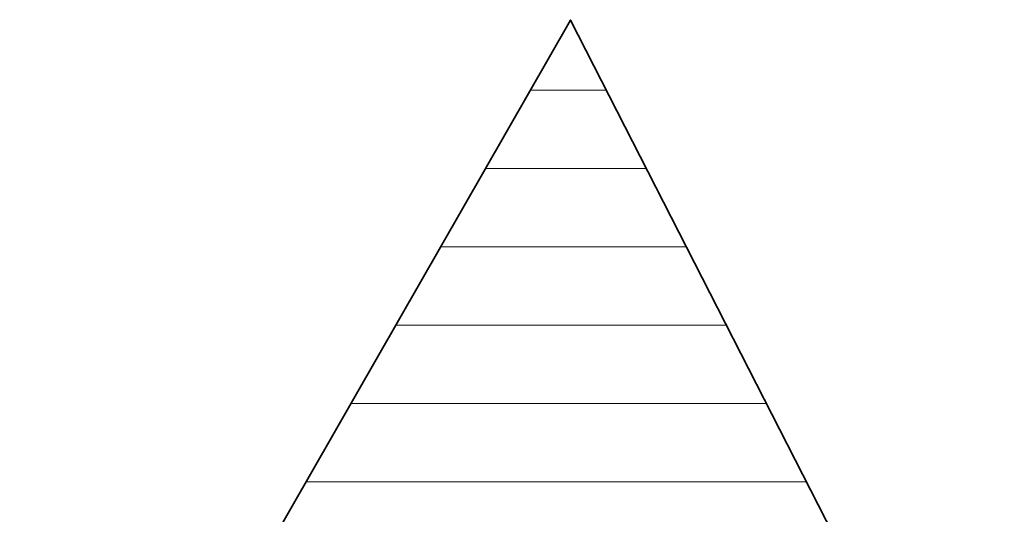
# Model space of a CAD drawing. Units: millimetres. Extents: x 59 to 11996, y 24 to 8424.
# Drawn here: x 8660 to 8748, y 585 to 629 of the extents above; entities that cross this region are included whole.
import ezdxf

# ---------------------------------------------------------------- set-up
doc = ezdxf.new("R2010")
doc.units = ezdxf.units.MM
doc.header["$MEASUREMENT"] = 0
doc.layers.add('(1) Shape lines', color=7, linetype='Continuous', lineweight=35)
doc.layers.add('(9) Sheet', color=7, linetype='Continuous', lineweight=35)

# ---------------------------------------------------------------- blocks, each defined once
blk = doc.blocks.new('HATCH_1294_930de5cd-e1c5-4c83-adfa-60e8651d5b9b')
at = {"layer": '(1) Shape lines', "color": 0, "lineweight": 9}
blk.add_line((8686.277, 588), (8685.814, 588), dxfattribs=at)
blk = doc.blocks.new('HATCH_1299_c27ec822-c381-415e-aca8-cf8295701af5')
at = {"layer": '(1) Shape lines', "color": 0, "lineweight": 9}
blk.add_line((8686.279, 588), (8686.277, 588), dxfattribs=at)
blk = doc.blocks.new('HATCH_1300_6fb23454-18d0-4482-8267-044fd8e874fb')
at = {"layer": '(1) Shape lines', "color": 0, "lineweight": 9}
blk.add_line((8686.569, 588), (8686.279, 588), dxfattribs=at)
blk = doc.blocks.new('HATCH_1305_f6168c24-6f0f-459f-93ff-54e46e70378f')
at = {"layer": '(1) Shape lines', "color": 0, "lineweight": 9}
blk.add_line((8686.577, 588), (8686.569, 588), dxfattribs=at)
blk = doc.blocks.new('HATCH_1306_b4f31e35-c2e3-47d1-a38d-36095445c3b2')
at = {"layer": '(1) Shape lines', "color": 0, "lineweight": 9}
blk.add_line((8687.468, 588), (8686.577, 588), dxfattribs=at)
blk = doc.blocks.new('HATCH_1311_15e895a1-4007-4ea7-85d6-43f0f0e4c960')
at = {"layer": '(1) Shape lines', "color": 0, "lineweight": 9}
blk.add_line((8687.468, 588), (8687.468, 588), dxfattribs=at)
blk = doc.blocks.new('HATCH_1312_154515f5-b5a1-4d75-b5e9-fde98f3fdd75')
at = {"layer": '(1) Shape lines', "color": 0, "lineweight": 9}
blk.add_line((8687.482, 588), (8687.468, 588), dxfattribs=at)
blk = doc.blocks.new('HATCH_1317_5927405e-6b9f-467a-9269-2b011a5f41ec')
at = {"layer": '(1) Shape lines', "color": 0, "lineweight": 9}
blk.add_line((8687.487, 588), (8687.482, 588), dxfattribs=at)
blk = doc.blocks.new('HATCH_1318_5bf48c3f-b570-4293-9afe-c84a748bfc09')
at = {"layer": '(1) Shape lines', "color": 0, "lineweight": 9}
blk.add_line((8687.789, 588), (8687.487, 588), dxfattribs=at)
blk = doc.blocks.new('HATCH_1321_6737ae82-ee1a-4b64-b9cc-c11b38670d18')
at = {"layer": '(1) Shape lines', "color": 0, "lineweight": 9}
blk.add_line((8687.796, 588), (8687.789, 588), dxfattribs=at)
blk = doc.blocks.new('HATCH_1322_c09444e9-4000-49fe-9a57-1a7c5b448a77')
at = {"layer": '(1) Shape lines', "color": 0, "lineweight": 9}
blk.add_line((8688.097, 588), (8687.796, 588), dxfattribs=at)
blk = doc.blocks.new('HATCH_1325_db773c9f-ca3a-4c3c-86af-cbf3712fe385')
at = {"layer": '(1) Shape lines', "color": 0, "lineweight": 9}
blk.add_line((8688.102, 588), (8688.097, 588), dxfattribs=at)
blk = doc.blocks.new('HATCH_1326_5a2babb7-30a4-44e7-97c6-1d9f1b5cbc76')
at = {"layer": '(1) Shape lines', "color": 0, "lineweight": 9}
blk.add_line((8688.281, 588), (8688.102, 588), dxfattribs=at)
blk = doc.blocks.new('HATCH_1327_70a42a95-6956-428d-9c6e-251fb9faa28d')
at = {"layer": '(1) Shape lines', "color": 0, "lineweight": 9}
blk.add_line((8688.971, 588), (8688.281, 588), dxfattribs=at)
blk = doc.blocks.new('HATCH_1328_58fd1020-495e-4d0e-8044-4807e27bc05d')
at = {"layer": '(1) Shape lines', "color": 0, "lineweight": 9}
for p, q in [((8707.54, 623), (8705.858, 623)), ((8707.54, 616), (8701.849, 616)), ((8707.54, 609), (8697.84, 609)), ((8707.54, 602), (8693.832, 602)), ((8707.54, 595), (8689.823, 595)), ((8707.54, 588), (8688.971, 588))]:
    blk.add_line(p, q, dxfattribs=at)
blk = doc.blocks.new('HATCH_1331_817bbef7-d86e-4572-957d-90d198ccee58')
at = {"layer": '(1) Shape lines', "color": 0, "lineweight": 9}
for p, q in [((8707.577, 623), (8707.54, 623)), ((8707.666, 616), (8707.54, 616)), ((8707.755, 609), (8707.54, 609)), ((8707.845, 602), (8707.54, 602)), ((8707.934, 595), (8707.54, 595)), ((8708.023, 588), (8707.54, 588))]:
    blk.add_line(p, q, dxfattribs=at)
blk = doc.blocks.new('HATCH_1332_458bc05a-7a3d-4527-be08-482d75715219')
at = {"layer": '(1) Shape lines', "color": 0, "lineweight": 9}
for p, q in [((8709.449, 623), (8707.577, 623)), ((8709.449, 616), (8707.666, 616)), ((8709.449, 609), (8707.755, 609)), ((8709.449, 602), (8707.845, 602)), ((8709.449, 595), (8707.934, 595)), ((8709.449, 588), (8708.023, 588))]:
    blk.add_line(p, q, dxfattribs=at)
blk = doc.blocks.new('HATCH_1335_ffc8ecb8-96fc-4578-8444-f19871565452')
at = {"layer": '(1) Shape lines', "color": 0, "lineweight": 9}
for p, q in [((8710.019, 623), (8709.449, 623)), ((8710.655, 616), (8709.449, 616)), ((8711.29, 609), (8709.449, 609)), ((8711.926, 602), (8709.449, 602)), ((8712.561, 595), (8709.449, 595)), ((8713.197, 588), (8709.449, 588))]:
    blk.add_line(p, q, dxfattribs=at)
blk = doc.blocks.new('HATCH_1336_f09ff5e0-efd9-4d57-a9f4-00eb69f6a7df')
at = {"layer": '(1) Shape lines', "color": 0, "lineweight": 9}
for p, q in [((8712.651, 623), (8710.019, 623)), ((8716.224, 616), (8710.655, 616)), ((8719.796, 609), (8711.29, 609)), ((8721.228, 602), (8711.926, 602)), ((8721.228, 595), (8712.561, 595)), ((8721.228, 588), (8713.197, 588))]:
    blk.add_line(p, q, dxfattribs=at)
blk = doc.blocks.new('HATCH_1339_268502d1-531f-4516-9eee-a6450f2e83a5')
at = {"layer": '(1) Shape lines', "color": 0, "lineweight": 9}
for p, q in [((8721.768, 602), (8721.228, 602)), ((8722.669, 595), (8721.228, 595)), ((8723.571, 588), (8721.228, 588))]:
    blk.add_line(p, q, dxfattribs=at)
blk = doc.blocks.new('HATCH_1340_3e4eefd8-2715-496a-9259-6fe52084ee6d')
at = {"layer": '(1) Shape lines', "color": 0, "lineweight": 9}
for p, q in [((8723.369, 602), (8721.768, 602)), ((8726.942, 595), (8722.669, 595)), ((8730.515, 588), (8723.571, 588)), ((8732.152, 581), (8724.472, 581)), ((8732.152, 574), (8725.374, 574)), ((8732.152, 567), (8726.275, 567)), ((8732.152, 560), (8727.177, 560)), ((8732.152, 553), (8728.078, 553)), ((8732.152, 546), (8728.979, 546)), ((8732.152, 539), (8729.881, 539)), ((8732.152, 532), (8730.782, 532)), ((8732.152, 525), (8731.684, 525))]:
    blk.add_line(p, q, dxfattribs=at)
blk = doc.blocks.new('GROUP_0_4b1dccea-d053-41f2-9e92-0e38a4b0cd04')
at = {"layer": '(9) Sheet', "color": 7, "linetype": 'Continuous', "lineweight": 35, "ltscale": 20}
blk.add_lwpolyline([(8450.611, 553.38), (8498.432, 629.306), (8547.768, 535.192), (8603.948, 629.272), (8655.565, 535.178), (8709.449, 629.272), (8748.184, 553.38), (8656.115, 369.513), (8603.196, 466.111), (8548.308, 369.513)], close=True, dxfattribs=at)
at = {"layer": '(1) Shape lines', "color": 154, "linetype": 'ByBlock'}
for name in ['HATCH_1328_58fd1020-495e-4d0e-8044-4807e27bc05d', 'HATCH_1331_817bbef7-d86e-4572-957d-90d198ccee58', 'HATCH_1332_458bc05a-7a3d-4527-be08-482d75715219', 'HATCH_1335_ffc8ecb8-96fc-4578-8444-f19871565452', 'HATCH_1336_f09ff5e0-efd9-4d57-a9f4-00eb69f6a7df', 'HATCH_1339_268502d1-531f-4516-9eee-a6450f2e83a5', 'HATCH_1340_3e4eefd8-2715-496a-9259-6fe52084ee6d', 'HATCH_1294_930de5cd-e1c5-4c83-adfa-60e8651d5b9b', 'HATCH_1299_c27ec822-c381-415e-aca8-cf8295701af5', 'HATCH_1300_6fb23454-18d0-4482-8267-044fd8e874fb', 'HATCH_1305_f6168c24-6f0f-459f-93ff-54e46e70378f', 'HATCH_1306_b4f31e35-c2e3-47d1-a38d-36095445c3b2', 'HATCH_1311_15e895a1-4007-4ea7-85d6-43f0f0e4c960', 'HATCH_1312_154515f5-b5a1-4d75-b5e9-fde98f3fdd75', 'HATCH_1317_5927405e-6b9f-467a-9269-2b011a5f41ec', 'HATCH_1318_5bf48c3f-b570-4293-9afe-c84a748bfc09', 'HATCH_1321_6737ae82-ee1a-4b64-b9cc-c11b38670d18', 'HATCH_1322_c09444e9-4000-49fe-9a57-1a7c5b448a77', 'HATCH_1325_db773c9f-ca3a-4c3c-86af-cbf3712fe385', 'HATCH_1326_5a2babb7-30a4-44e7-97c6-1d9f1b5cbc76', 'HATCH_1327_70a42a95-6956-428d-9c6e-251fb9faa28d']:
    blk.add_blockref(name, (0, 0), dxfattribs=at)

msp = doc.modelspace()

# ---------------------------------------------------------------- block references
at = {"color": 7, "linetype": 'ByBlock'}
msp.add_blockref('GROUP_0_4b1dccea-d053-41f2-9e92-0e38a4b0cd04', (0, 0), dxfattribs=at)

doc.saveas('drawing.dxf')
